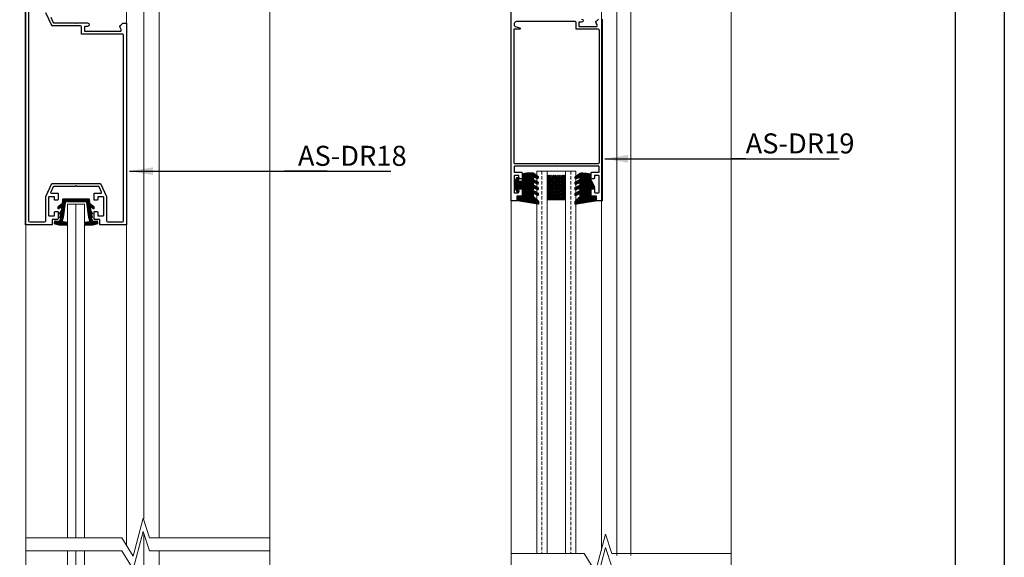
# Model space of a CAD drawing. Extents: x 38 to 12094, y -28971 to 184.
# Drawn here: x 5581 to 5876, y -15000 to -14839 of the extents above; entities that cross this region are included whole.
import ezdxf

# ---------------------------------------------------------------- set-up
doc = ezdxf.new("R2010")
doc.units = 0
doc.header["$LTSCALE"] = 2
doc.header["$MEASUREMENT"] = 0
doc.linetypes.add('DASHED2', pattern=[0.375, 0.25, -0.125])
for name, color, linetype, lineweight in [('CoBan', 7, 'CONTINUOUS', 30), ('HT-CONC-HATCH', 253, 'CONTINUOUS', 9), ('HT-FRAME', 20, 'CONTINUOUS', 9), ('KHDAUCAT', 7, 'CONTINUOUS', 20), ('KHUNG TEN', 163, 'CONTINUOUS', 25), ('KichThuoc', 3, 'CONTINUOUS', 9)]:
    doc.layers.add(name, color=color, linetype=linetype, lineweight=lineweight)
doc.styles.add('ROMAND', font='romand.shx', dxfattribs={"width": 0.5, "height": 4})
doc.styles.add('tl1-1 a', font='txt', dxfattribs={"width": 0.8, "height": 5})
doc.dimstyles.new('Copy of MIEN HUA1-2', dxfattribs={"dimscale": 0, "dimtxt": 7, "dimasz": 7, "dimexe": 1, "dimexo": 1, "dimgap": 4, "dimtad": 2, "dimdec": 1, "dimtxsty": 'ROMAND', "dimcen": 10, "dimdle": 5, "dimclrd": 8, "dimclre": 8, "dimclrt": 95, "dimadec": 0, "dimazin": 0, "dimtfac": 1, "dimtdec": 1, "dimtmove": 2, "dimatfit": 3, "dimfxl": 1, "dimarcsym": 0})
pattern_1 = [(135, (-21871.01676861325, 70423.31318209099), (-0.1767766952966369, -0.1767766952966369), [])]
pattern_2 = [(45, (0, 0), (-0.08838834764831843, 0.08838834764831845), [])]

# ---------------------------------------------------------------- blocks, each defined once
blk = doc.blocks.new('RON U')
at = {"layer": 'KHDAUCAT'}
h = blk.add_hatch(dxfattribs=at)
h.set_pattern_fill('ANSI31', color=45)
h.set_pattern_definition([(45, (26.87924078648211, -31.603789916393), (-0.08838834764831843, 0.08838834764831845), [])])
edge = h.paths.add_edge_path()
edge.add_line((-50107.38671496501, 25929.08132545227), (-50108.84811442414, 25930.9375771163))
edge.add_line((-50108.84811442414, 25930.9375771163), (-50110.68490779534, 25931.14070320983))
edge.add_arc((-50110.65193261649, 25931.43888543193), 0.3000000000028186, 180, 263.6894538416629, ccw=False)
edge.add_line((-50110.95193261649, 25931.43888543193), (-50110.95193261649, 25943.56405969425))
edge.add_arc((-50110.65193261649, 25943.56405969425), 0.2999999999956344, 96.3105461583371, 180, ccw=False)
edge.add_line((-50110.68490779534, 25943.86224191635), (-50108.84811442414, 25944.06536800988))
edge.add_line((-50108.84811442414, 25944.06536800988), (-50107.39134259372, 25945.91574171669))
edge.add_arc((-50107.15562709092, 25945.73016639037), 0.300000000002469, 89.77339197807629, 141.7871650674543, ccw=False)
edge.add_line((-50107.15444057719, 25946.030164044), (-50106.55498965641, 25946.02779316961))
edge.add_arc((-50106.54558950612, 25945.70792738391), 0.3200038807437549, -27.87212245299162, 91.68331216774038, ccw=False)
edge.add_line((-50106.26270825187, 25945.558325647), (-50107.23924872504, 25944.24328818838))
edge.add_line((-50107.23924872504, 25944.24328818838), (-50105.43226902161, 25944.44311726766))
edge.add_line((-50105.43226902161, 25944.44311726766), (-50105.35691426334, 25944.54253430498))
edge.add_arc((-50105.11783156243, 25944.36131768839), 0.3000000000090545, 122.50930061952809, 142.8391010482908, ccw=False)
edge.add_line((-50105.27906251423, 25944.61430895343), (-50103.94357676024, 25945.46541201108))
edge.add_line((-50103.94357676024, 25945.46541201108), (-50103.84987587526, 25944.61810991696))
edge.add_line((-50103.84987587526, 25944.61810991696), (-50103.62528931818, 25944.64294634697))
edge.add_line((-50103.62528931818, 25944.64294634697), (-50103.48930465179, 25944.82235363277))
edge.add_arc((-50103.25022195088, 25944.64113701617), 0.3000000000054535, 109.81114628226669, 142.8391010468977, ccw=False)
edge.add_line((-50103.35189823653, 25944.92338147217), (-50102.21941819678, 25945.33134825973))
edge.add_line((-50102.21941819678, 25945.33134825973), (-50102.01619819372, 25944.8580309046))
edge.add_line((-50102.01619819372, 25944.8580309046), (-50100.62803175836, 25945.30206231407))
edge.add_arc((-50100.71943052111, 25945.58780042172), 0.299999999999762, 287.7378628132319, 366.3598014209879)
edge.add_line((-50100.42127675684, 25945.62103192563), (-50100.6125225107, 25947.33689292235))
edge.add_arc((-50100.31480962565, 25947.37386640038), 0.3000000000010012, 97.07941369540782, 187.0794137914115, ccw=False)
edge.add_line((-50100.35178310318, 25947.6715792855), (-50099.5387199113, 25947.7725550079))
edge.add_arc((-50099.50174644088, 25947.47484212192), 0.2999999999949184, 19.670445770382173, 97.07941232756212, ccw=False)
edge.add_arc((-50110.23266290654, 25943.63886136456), 11.69593421197003, -8.924677754216816, 19.670446109115687, ccw=False)
edge.add_arc((-50098.97469768461, 25941.87094292034), 0.3000000000068341, 277.0794136968724, 351.0753222109808, ccw=False)
edge.add_line((-50098.93772420708, 25941.57323003523), (-50099.67305808438, 25941.48190765065))
edge.add_arc((-50099.71003156191, 25941.77962053577), 0.3000000000081702, 186.9154337302673, 277.07941369532216, ccw=False)
edge.add_line((-50100.00784904533, 25941.74349925989), (-50100.23781996156, 25943.63959395402))
edge.add_arc((-50100.53563744498, 25943.60347267814), 0.2999999999964476, 6.915433730434608, 105.7968273722314)
edge.add_line((-50100.61730553475, 25943.89214259884), (-50102.44745076078, 25943.37437315386))
edge.add_line((-50102.44745076078, 25943.37437315386), (-50109.3927502585, 25942.42053401535))
edge.add_arc((-50109.35193261648, 25942.12332378656), 0.3000000000020702, 97.8198499984794, 180)
edge.add_line((-50109.65193261649, 25942.12332378656), (-50109.65193261649, 25932.87962133962))
edge.add_arc((-50109.35193261648, 25932.87962133962), 0.3000000000029104, 180, 262.1801500015206)
edge.add_line((-50109.3927502585, 25932.58241111083), (-50102.44745076078, 25931.62857197232))
edge.add_line((-50102.44745076078, 25931.62857197232), (-50100.61730553475, 25931.11080252734))
edge.add_arc((-50100.53563744498, 25931.39947244804), 0.3000000000054581, 254.2031726277686, 353.0845662695654)
edge.add_line((-50100.23781996156, 25931.36335117216), (-50100.00784904533, 25933.25944586629))
edge.add_arc((-50099.71003156191, 25933.22332459041), 0.3000000000036706, 82.9205863046779, 173.0845662697327, ccw=False)
edge.add_line((-50099.67305808438, 25933.52103747553), (-50098.93772420708, 25933.42971509095))
edge.add_arc((-50098.97469768867, 25933.13200220634), 0.3000000000003951, 8.9246750511482, 82.92058552173643, ccw=False)
edge.add_arc((-50110.23266693646, 25931.36408362091), 11.69593821099922, -19.67043835005819, 8.924675307800328, ccw=False)
edge.add_arc((-50099.50174618501, 25927.52810297249), 0.2999999999972617, 262.92058630450657, 340.32956161423544, ccw=False)
edge.add_line((-50099.53871966255, 25927.23039008738), (-50100.35178310318, 25927.33136584068))
edge.add_arc((-50100.31480962565, 25927.62907872579), 0.3000000000009497, 174.3598109484665, 262.92058630450657, ccw=False)
edge.add_line((-50100.61335723789, 25927.65856301359), (-50100.42084047071, 25929.38582756903))
edge.add_arc((-50100.71938808289, 25929.41531185739), 0.3000000000011416, 354.359810838818, 434.2031726882781)
edge.add_line((-50100.63771999342, 25929.70398177817), (-50102.01619819372, 25930.14491422158))
edge.add_line((-50102.01619819372, 25930.14491422158), (-50102.21941819678, 25929.67159686645))
edge.add_line((-50102.21941819678, 25929.67159686645), (-50103.35261251297, 25930.08038610623))
edge.add_arc((-50103.25081117154, 25930.36258548059), 0.3000000000054307, 217.1608989511555, 250.1634652963491, ccw=False)
edge.add_line((-50103.48989387245, 25930.181368864), (-50103.62528931818, 25930.35999877921))
edge.add_line((-50103.62528931818, 25930.35999877921), (-50103.84987587526, 25930.38483520922))
edge.add_line((-50103.84987587526, 25930.38483520922), (-50103.94357676024, 25929.5375331151))
edge.add_line((-50103.94357676024, 25929.5375331151), (-50105.27906251423, 25930.38863617275))
edge.add_arc((-50105.11783156243, 25930.64162743779), 0.3000000000083975, 217.1608989517092, 237.49069938047188, ccw=False)
edge.add_line((-50105.35691426334, 25930.4604108212), (-50105.43226902161, 25930.55982785851))
edge.add_line((-50105.43226902161, 25930.55982785851), (-50107.23924872504, 25930.7596569378))
edge.add_line((-50107.23924872504, 25930.7596569378), (-50106.26270825187, 25929.44461947918))
edge.add_arc((-50106.54558950612, 25929.29501774227), 0.3200038807398341, -87.86347178761463, 27.872122453600582, ccw=False)
edge.add_line((-50106.53365950204, 25928.97523631896), (-50107.15455936555, 25928.97277826597))
edge.add_arc((-50107.15574587929, 25929.27277591961), 0.3000000000047944, 219.6553638302101, 270.2266080219209, ccw=False)
blk.add_lwpolyline([(-50107.38671496501, 25929.08132545227), (-50108.84811442414, 25930.9375771163), (-50110.68490779534, 25931.14070320983, -0.3823101657115771), (-50110.95193261649, 25931.43888543193), (-50110.95193261649, 25943.56405969425, -0.3823101657115775), (-50110.68490779534, 25943.86224191635), (-50108.84811442414, 25944.06536800988), (-50107.39134259372, 25945.91574171669, -0.23093149159201), (-50107.15444057719, 25946.030164044), (-50106.55498965641, 25946.02779316961, -0.5747667827492934), (-50106.26270825187, 25945.558325647), (-50107.23924872504, 25944.24328818838), (-50105.43226902161, 25944.44311726766), (-50105.35691426334, 25944.54253430498, -0.08893888763411595), (-50105.27906251423, 25944.61430895343), (-50103.94357676024, 25945.46541201108), (-50103.84987587526, 25944.61810991696), (-50103.62528931818, 25944.64294634697), (-50103.48930465179, 25944.82235363277, -0.1451176416601833), (-50103.35189823653, 25944.92338147217), (-50102.21941819678, 25945.33134825973), (-50102.01619819372, 25944.8580309046), (-50100.62803175836, 25945.30206231407, 0.3571755371024923), (-50100.42127675684, 25945.62103192563), (-50100.6125225107, 25947.33689292235, -0.4142135628668575), (-50100.35178310318, 25947.6715792855), (-50099.5387199113, 25947.7725550079, -0.3512189540231183), (-50099.21925315102, 25947.57582499759, -0.1254212734704732), (-50098.6783297429, 25941.82440215189, -0.3345754684954936), (-50098.93772420708, 25941.57323003523), (-50099.67305808438, 25941.48190765065, -0.4150520685765056), (-50100.00784904533, 25941.74349925989), (-50100.23781996156, 25943.63959395402, 0.4603789597518504), (-50100.61730553475, 25943.89214259884), (-50102.44745076078, 25943.37437315386), (-50109.3927502585, 25942.42053401535, 0.374780877834), (-50109.65193261649, 25942.12332378656), (-50109.65193261649, 25932.87962133962, 0.374780877834), (-50109.3927502585, 25932.58241111083), (-50102.44745076078, 25931.62857197232), (-50100.61730553475, 25931.11080252734, 0.4603789597518531), (-50100.23781996156, 25931.36335117216), (-50100.00784904533, 25933.25944586629, -0.4150520685765893), (-50099.67305808438, 25933.52103747553), (-50098.93772420708, 25933.42971509095, -0.334575477981175), (-50098.67832974474, 25933.17854296063, -0.1254212282402336), (-50099.21925288213, 25927.42712013323, -0.3512189969280437), (-50099.53871966255, 25927.23039008738), (-50100.35178310318, 25927.33136584068, -0.40687530812955), (-50100.61335723789, 25927.65856301359), (-50100.42084047071, 25929.38582756903, 0.3631964224850465), (-50100.63771999342, 25929.70398177817), (-50102.01619819372, 25930.14491422158), (-50102.21941819678, 25929.67159686645), (-50103.35261251297, 25930.08038610623, -0.1450045327160034), (-50103.48989387245, 25930.181368864), (-50103.62528931818, 25930.35999877921), (-50103.84987587526, 25930.38483520922), (-50103.94357676024, 25929.5375331151), (-50105.27906251423, 25930.38863617275, -0.08893888763411498), (-50105.35691426334, 25930.4604108212), (-50105.43226902161, 25930.55982785851), (-50107.23924872504, 25930.7596569378), (-50106.26270825187, 25929.44461947918, -0.5528018464667678), (-50106.53365950204, 25928.97523631896), (-50107.15455936555, 25928.97277826597, -0.2243111406937677)], format="xyb", close=True, dxfattribs=at)
blk = doc.blocks.new('CSFG')
at = {"layer": 'KHDAUCAT'}
h = blk.add_hatch(dxfattribs=at)
h.set_pattern_fill('ANSI31', color=45, scale=2, angle=90)
h.set_pattern_definition(pattern_1)
h.paths.add_polyline_path([(-48298.31591709051, 25961.34302662261), (-48298.31591709051, 25962.34302662261), (-48286.31591709051, 25962.34302662261), (-48286.31591709051, 25953.3430266226), (-48298.31591709051, 25953.34302662261), (-48298.31591709051, 25954.34302662261), (-48287.31591709051, 25954.34302662261), (-48287.31591709051, 25961.34302662261)])
edge = h.paths.add_edge_path(flags=17)
edge.add_line((-48298.31591709051, 25962.34302662261), (-48287.31591709051, 25962.34302662261))
h = blk.add_hatch(dxfattribs=at)
h.set_pattern_fill('ANSI31', color=45, scale=2, angle=90)
h.set_pattern_definition(pattern_1)
edge = h.paths.add_edge_path()
edge.add_line((-48298.31591709051, 25961.34302662261), (-48298.31591709051, 25962.34302662261))
edge.add_line((-48298.31591709051, 25962.34302662261), (-48287.31591709051, 25962.34302662261))
edge.add_line((-48298.31591709051, 25961.34302662261), (-48287.31591709051, 25961.34302662261))
edge.add_line((-48298.31591709051, 25962.34302662261), (-48286.31591709051, 25962.34302662261))
h = blk.add_hatch(dxfattribs=at)
h.set_pattern_fill('ANSI37', color=0, scale=5, angle=90)
h.set_pattern_definition([(135, (-21871.01676861325, 70423.31318209099), (-0.4419417382415922, -0.4419417382415922), []), (225, (-21871.01676861325, 70423.31318209099), (0.4419417382415922, -0.4419417382415922), [])])
h.paths.add_polyline_path([(-48298.31591709051, 25961.34302662261), (-48298.31591709051, 25954.34302662261), (-48287.31591709051, 25954.34302662261), (-48287.31591709051, 25961.34302662261)])
for p, q in [((-48298.31591709051, 25962.34302662261), (-48286.31591709051, 25962.34302662261)), ((-48298.31591709051, 25962.34302662261), (-48287.31591709051, 25962.34302662261)), ((-48298.31591709051, 25961.34302662261), (-48287.31591709051, 25961.34302662261)), ((-48287.31591709051, 25961.34302662261), (-48287.31591709051, 25954.34302662261)), ((-48286.31591709051, 25962.34302662261), (-48286.31591709051, 25953.34302662261)), ((-48287.31591709051, 25954.34302662261), (-48298.31591709051, 25954.34302662261)), ((-48286.31591709051, 25953.34302662261), (-48298.31591709051, 25953.34302662261))]:
    blk.add_line(p, q, dxfattribs=at)
blk = doc.blocks.new('SADQ')
at = {"layer": 'KHDAUCAT'}
h = blk.add_hatch(dxfattribs=at)
h.set_pattern_fill('ANSI31', color=45)
h.set_pattern_definition(pattern_2)
edge = h.paths.add_edge_path()
edge.add_line((-44069.85928476963, 26718.3868214537), (-44069.85928476964, 26720.50607662046))
edge.add_line((-44069.85928476964, 26720.50607662046), (-44067.47953325938, 26720.3705844913))
edge.add_line((-44067.47953325938, 26720.3705844913), (-44067.47953325939, 26724.42914968716))
edge.add_line((-44067.47953325939, 26724.42914968716), (-44069.33203325937, 26724.42914968716))
edge.add_line((-44069.33203325937, 26724.42914968716), (-44069.03339126248, 26722.84121023085))
edge.add_line((-44069.03339126248, 26722.84121023085), (-44069.03339126248, 26722.70414968715))
edge.add_line((-44069.03339126248, 26722.70414968715), (-44070.15761443936, 26722.70414968715))
edge.add_line((-44070.15761443936, 26722.70414968715), (-44071.47130271378, 26724.93837047975))
edge.add_line((-44071.47130271378, 26724.93837047975), (-44071.47130271378, 26726.86664968716))
edge.add_line((-44071.47130271378, 26726.86664968716), (-44071.47130271378, 26727.50742889456))
edge.add_line((-44071.47130271378, 26727.50742889456), (-44070.15761443936, 26729.74164968716))
edge.add_line((-44070.15761443936, 26729.74164968716), (-44069.03339126248, 26729.74164968716))
edge.add_line((-44069.03339126248, 26729.74164968716), (-44069.03339126248, 26729.60458914346))
edge.add_line((-44069.03339126248, 26729.60458914346), (-44069.33203325937, 26728.01664968715))
edge.add_line((-44069.33203325937, 26728.01664968715), (-44067.47953325938, 26728.01664968715))
edge.add_line((-44067.47953325938, 26728.01664968715), (-44067.47953325936, 26731.4541640666))
edge.add_arc((-44063.31112986865, 26716.98778312345), 15.05495813411615, 85.91121875194199, 106.0740281292, ccw=False)
edge.add_line((-44062.23767913744, 26732.00442282572), (-44059.95985178389, 26730.39664800139))
edge.add_arc((-44060.08449396917, 26729.95385648652), 0.4599999999942875, 2.6870231668476094, 74.27852384437341, ccw=False)
edge.add_line((-44059.6249997307, 26729.97542138425), (-44059.64819003225, 26729.62609883166))
edge.add_arc((-44060.10768427072, 26729.60453393393), 0.459999999995776, -98.27852037156322, 2.687023165489677, ccw=False)
edge.add_line((-44060.17391747528, 26729.14932720879), (-44061.61955750911, 26729.77527435312))
edge.add_arc((-44061.70993279894, 26729.44232194362), 0.3450000000008088, 74.81376317595789, 147.4131337429008)
edge.add_arc((-44061.61303657322, 26729.38038551296), 0.460000000006867, 147.4131337444425, 180.0000000666104)
edge.add_line((-44062.07303657323, 26729.38038551243), (-44062.06215692134, 26729.14856723688))
edge.add_arc((-44061.48778912324, 26729.17552335882), 0.5750000000043887, 182.6870231434887, 256.6986635586663)
edge.add_line((-44061.62008077441, 26728.61594859255), (-44059.99159406446, 26727.70874796504))
edge.add_arc((-44060.09789461172, 26727.26119886867), 0.4600000000054203, 2.6870231649946277, 76.63885607877103, ccw=False)
edge.add_line((-44059.63840037325, 26727.28276376639), (-44059.66159067482, 26726.93344121402))
edge.add_arc((-44060.12108491328, 26726.91187631607), 0.4599999999990821, -98.278520375281, 2.6870231935955076, ccw=False)
edge.add_line((-44060.18731811787, 26726.45666959093), (-44061.54888557746, 26727.14293462008))
edge.add_arc((-44061.61511878207, 26726.68772789495), 0.4599999999970142, 81.72147962286007, 182.687023147752)
edge.add_line((-44062.07461302054, 26726.66616299737), (-44062.06058047403, 26726.36716439336))
edge.add_arc((-44061.44849236673, 26726.51524851859), 0.6297465833529687, 193.6003915492314, 245.7254876810829)
edge.add_line((-44061.70738678287, 26725.94118019466), (-44059.90347073755, 26724.98760933013))
edge.add_arc((-44060.00977128486, 26724.54006023378), 0.4599999999961297, 2.687023128288672, 76.63885607383872, ccw=False)
edge.add_line((-44059.55027704638, 26724.56162513121), (-44059.56703123073, 26724.21048648812))
edge.add_arc((-44060.02652546922, 26724.18892159067), 0.4600000000046181, -98.2785203706664, 2.687023130962075, ccw=False)
edge.add_line((-44060.09275867377, 26723.73371486553), (-44061.54313312338, 26724.41997989469))
edge.add_arc((-44061.609366328, 26723.96477316956), 0.4599999999965571, 81.72147962010438, 182.6870231655322)
edge.add_line((-44062.06886056646, 26723.94320827183), (-44062.09128233837, 26723.64137143644))
edge.add_arc((-44061.63178809989, 26723.66293633399), 0.460000000001955, 182.6870231432257, 256.6388560572345)
edge.add_line((-44061.73808864733, 26723.21538723767), (-44059.84536561184, 26722.26181637302))
edge.add_arc((-44059.95166615922, 26721.81426727669), 0.4600000000004669, 2.6870231219094194, 76.63885606372082, ccw=False)
edge.add_line((-44059.49217192073, 26721.83583217407), (-44059.49905558658, 26721.48267087901))
edge.add_arc((-44059.95854982505, 26721.46110598125), 0.4599999999978226, -98.27852037156322, 2.687023170921293, ccw=False)
edge.add_line((-44060.02478302961, 26721.0058992561), (-44061.65140756036, 26721.6892160677))
edge.add_arc((-44061.76759674728, 26721.41262960231), 0.2999999999946623, 67.21356693409456, 180)
edge.add_line((-44062.06759674728, 26721.41262960231), (-44062.06759674729, 26720.42466379287))
edge.add_line((-44062.06759674729, 26720.42466379287), (-44059.40839126251, 26718.01711491939))
edge.add_line((-44059.40839126251, 26718.01711491939), (-44059.40839126251, 26716.71466450897))
edge.add_line((-44059.40839126251, 26716.71466450897), (-44069.85928476963, 26718.3868214537))
blk.add_lwpolyline([(-44069.85928476963, 26718.3868214537), (-44069.85928476964, 26720.50607662046), (-44067.47953325938, 26720.3705844913), (-44067.47953325939, 26724.42914968716), (-44069.33203325937, 26724.42914968716), (-44069.03339126248, 26722.84121023085), (-44069.03339126248, 26722.70414968715), (-44070.15761443936, 26722.70414968715), (-44071.47130271378, 26724.93837047975), (-44071.47130271378, 26726.86664968716), (-44071.47130271378, 26727.50742889456), (-44070.15761443936, 26729.74164968716), (-44069.03339126248, 26729.74164968716), (-44069.03339126248, 26729.60458914346), (-44069.33203325937, 26728.01664968715), (-44067.47953325938, 26728.01664968715), (-44067.47953325936, 26731.4541640666, -0.08820453557371659), (-44062.23767913744, 26732.00442282572), (-44059.95985178389, 26730.39664800139, -0.3229502456870972), (-44059.6249997307, 26729.97542138425), (-44059.64819003225, 26729.62609883166, -0.4714468451309212), (-44060.17391747528, 26729.14932720879), (-44061.61955750911, 26729.77527435312, 0.3278135083123059), (-44062.00062147607, 26729.62813123562, 0.1431530458907449), (-44062.07303657323, 26729.38038551243), (-44062.06215692134, 26729.14856723688, 0.3346517975995451), (-44061.62008077441, 26728.61594859255), (-44059.99159406446, 26727.70874796504, -0.3343616381512696), (-44059.63840037325, 26727.28276376639), (-44059.66159067482, 26726.93344121402, -0.4714468453055349), (-44060.18731811787, 26726.45666959093), (-44061.54888557746, 26727.14293462008, 0.4714468450703443), (-44062.07461302054, 26726.66616299737), (-44062.06058047403, 26726.36716439336, 0.2314431915521565), (-44061.70738678287, 26725.94118019466), (-44059.90347073755, 26724.98760933013, -0.3343616383071747), (-44059.55027704638, 26724.56162513121), (-44059.56703123073, 26724.21048648812, -0.4714468449470087), (-44060.09275867377, 26723.73371486553), (-44061.54313312338, 26724.41997989469, 0.4714468451730801), (-44062.06886056646, 26723.94320827183), (-44062.09128233837, 26723.64137143644, 0.3343616381527164), (-44061.73808864733, 26723.21538723767), (-44059.84536561184, 26722.26181637302, -0.3343616382890415), (-44059.49217192073, 26721.83583217407), (-44059.49905558658, 26721.48267087901, -0.4714468451598884), (-44060.02478302961, 26721.0058992561), (-44061.65140756036, 26721.6892160677, 0.5361190815252755), (-44062.06759674728, 26721.41262960231), (-44062.06759674729, 26720.42466379287), (-44059.40839126251, 26718.01711491939), (-44059.40839126251, 26716.71466450897)], format="xyb", close=True, dxfattribs=at)
blk = doc.blocks.new('JDRC')
at = {"layer": 'KHDAUCAT'}
h = blk.add_hatch(dxfattribs=at)
h.set_pattern_fill('ANSI31', color=45)
h.set_pattern_definition(pattern_2)
edge = h.paths.add_edge_path()
edge.add_line((-44031.34809380478, 26718.04651159896), (-44031.34809380478, 26719.47156843148))
edge.add_line((-44031.34809380478, 26719.47156843148), (-44028.88525609409, 26721.70133299457))
edge.add_line((-44028.88525609409, 26721.70133299457), (-44028.88525609409, 26722.68929880401))
edge.add_arc((-44029.1852560941, 26722.68929880401), 0.3000000000029104, 0, 112.7864330646243)
edge.add_line((-44029.30144528102, 26722.9658852694), (-44030.92806981177, 26722.2825684578))
edge.add_arc((-44030.99430301632, 26722.73777518294), 0.460000000000481, 219.7259285060047, 278.27852037066646, ccw=False)
edge.add_line((-44031.34809380478, 26722.44378185308), (-44031.34809380478, 26723.39302164564))
edge.add_arc((-44031.00118668215, 26723.09093647839), 0.4600000000016386, 103.36114393627918, 138.9507978979574, ccw=False)
edge.add_line((-44031.10748722954, 26723.53848557472), (-44029.21476419402, 26724.49205643938))
edge.add_arc((-44029.32106474148, 26724.9396055357), 0.4600000000048041, 283.3611439463972, 357.3129768554589)
edge.add_line((-44028.861570503, 26724.91804063814), (-44028.88399227491, 26725.21987747353))
edge.add_arc((-44029.34348651337, 26725.24144237126), 0.459999999995776, 357.3129768345103, 458.2785203789988)
edge.add_line((-44029.40971971799, 26725.69664909639), (-44030.8600941676, 26725.01038406723))
edge.add_arc((-44030.92632737215, 26725.46559079237), 0.460000000000481, 203.5253517978847, 278.27852037066646, ccw=False)
edge.add_line((-44031.34809380478, 26725.28197958271), (-44031.34809380478, 26726.03482363246))
edge.add_arc((-44030.94308155651, 26725.81672943548), 0.4600000000044526, 103.36114392595181, 151.6980731236315, ccw=False)
edge.add_line((-44031.04938210382, 26726.26427853183), (-44029.24546605851, 26727.21784939636))
edge.add_arc((-44029.50436047463, 26727.79191772029), 0.6297465833472975, 294.2745123183137, 346.3996084506129)
edge.add_line((-44028.89227236734, 26727.64383359506), (-44028.87823982084, 26727.94283219907))
edge.add_arc((-44029.3377340593, 26727.96439709666), 0.4599999999891246, 357.312976852163, 458.2785203781672)
edge.add_line((-44029.40396726391, 26728.41960382178), (-44030.7655347235, 26727.73333879263))
edge.add_arc((-44030.8317679281, 26728.18854551777), 0.4599999999995667, 177.3129768064045, 278.2785203761778, ccw=False)
edge.add_line((-44031.29126216656, 26728.21011041572), (-44031.31445246811, 26728.55943296806))
edge.add_arc((-44030.85495822964, 26728.53786807038), 0.4600000000011679, 103.36114392232008, 177.3129768395318, ccw=False)
edge.add_line((-44030.96125877692, 26728.98541716674), (-44029.33277206696, 26729.89261779425))
edge.add_arc((-44029.46506371814, 26730.45219256051), 0.5750000000082677, 283.3013364420393, 357.3129768565452)
edge.add_line((-44028.89069592003, 26730.42523643858), (-44028.87981626813, 26730.65705471413))
edge.add_arc((-44029.33981626816, 26730.65705471464), 0.4600000000209548, 359.9999999361083, 392.5868662565966)
edge.add_arc((-44029.24292004243, 26730.71899114532), 0.3449999999985298, 32.58686625608109, 105.1862368240421)
edge.add_line((-44029.33329533226, 26731.05194355482), (-44030.77893536609, 26730.42599641049))
edge.add_arc((-44030.84516857065, 26730.88120313563), 0.460000000000481, 177.3129768345528, 278.27852037066646, ccw=False)
edge.add_line((-44031.30466280912, 26730.90276803336), (-44031.32785311067, 26731.25209058595))
edge.add_arc((-44030.86835887221, 26731.23052568822), 0.4599999999961171, 105.72147615662169, 177.312976833605, ccw=False)
edge.add_line((-44030.99300105749, 26731.67331720309), (-44028.71517370394, 26733.28109202742))
edge.add_arc((-44027.64172297272, 26718.2644523252), 15.05495813406663, 73.92597187077291, 94.08878124812702, ccw=False)
edge.add_line((-44023.47331958201, 26732.7308332683), (-44023.47331958199, 26730.05569029285))
edge.add_arc((-44023.173319582, 26730.05569029284), 0.2999999999956344, 179.9999999986104, 209.7821751552776)
edge.add_line((-44023.43369558832, 26729.90667910088), (-44021.7312774248, 26726.93194387031))
edge.add_line((-44021.7312774248, 26726.93194387031), (-44021.63278629242, 26725.70581888886))
edge.add_line((-44021.63278629242, 26725.70581888886), (-44023.17331958198, 26725.70581888886))
edge.add_arc((-44023.17331958198, 26725.40581888886), 0.3000000000029104, 90, 180)
edge.add_line((-44023.47331958199, 26725.40581888886), (-44023.47331958199, 26721.647253693))
edge.add_line((-44023.47331958199, 26721.647253693), (-44021.09356807174, 26721.78274582215))
edge.add_line((-44021.09356807174, 26721.78274582215), (-44021.09356807174, 26719.6634906554))
edge.add_line((-44021.09356807174, 26719.6634906554), (-44031.34809380478, 26718.04651159896))
blk.add_lwpolyline([(-44031.34809380478, 26718.04651159896), (-44031.34809380478, 26719.47156843148), (-44028.88525609409, 26721.70133299457), (-44028.88525609409, 26722.68929880401, 0.5361190815252757), (-44029.30144528102, 26722.9658852694), (-44030.92806981177, 26722.2825684578, -0.2611915954642661), (-44031.34809380478, 26722.44378185308), (-44031.34809380478, 26723.39302164564, -0.1565495712127316), (-44031.10748722954, 26723.53848557472), (-44029.21476419402, 26724.49205643938, 0.3343616381322361), (-44028.861570503, 26724.91804063814), (-44028.88399227491, 26725.21987747353, 0.47144684517308), (-44029.40971971799, 26725.69664909639), (-44030.8600941676, 26725.01038406723, -0.3382535896318289), (-44031.34809380478, 26725.28197958271), (-44031.34809380478, 26726.03482363246, -0.2140935949867606), (-44031.04938210382, 26726.26427853183), (-44029.24546605851, 26727.21784939636, 0.2314431915521562), (-44028.89227236734, 26727.64383359506), (-44028.87823982084, 26727.94283219907, 0.4714468450710024), (-44029.40396726391, 26728.41960382178), (-44030.7655347235, 26727.73333879263, -0.4714468453055373), (-44031.29126216656, 26728.21011041572), (-44031.31445246811, 26728.55943296806, -0.3343616381721093), (-44030.96125877692, 26728.98541716674), (-44029.33277206696, 26729.89261779425, 0.3346517975995451), (-44028.89069592003, 26730.42523643858), (-44028.87981626813, 26730.65705471413, 0.1431530458858272), (-44028.95223136531, 26730.90480043731, 0.3278135083178524), (-44029.33329533226, 26731.05194355482), (-44030.77893536609, 26730.42599641049, -0.4714468451309212), (-44031.30466280912, 26730.90276803336), (-44031.32785311067, 26731.25209058595, -0.322950245687097), (-44030.99300105749, 26731.67331720309), (-44028.71517370394, 26733.28109202742, -0.08820453557414562), (-44023.47331958201, 26732.7308332683), (-44023.47331958199, 26730.05569029285, 0.1306857046996342), (-44023.43369558832, 26729.90667910088), (-44021.7312774248, 26726.93194387031), (-44021.63278629242, 26725.70581888886), (-44023.17331958198, 26725.70581888886, 0.4142135623728115), (-44023.47331958199, 26725.40581888886), (-44023.47331958199, 26721.647253693), (-44021.09356807174, 26721.78274582215), (-44021.09356807174, 26719.6634906554)], format="xyb", close=True, dxfattribs=at)

msp = doc.modelspace()

# ---------------------------------------------------------------- linework, layer by layer
at = {"layer": 'CoBan'}
for points in [[(5590.592008186035, -14838.04803932563), (5591.327285370556, -14839.63203932563, 0.2919456323307187), (5591.523206458908, -14839.75709468785), (5597.982068869527, -14839.75709468785), (5598.198068869525, -14839.97309468786), (5598.414068869527, -14839.75709468785), (5601.60440830953, -14839.75709468787, -1), (5601.604408309519, -14840.83709468786), (5600.920408309548, -14840.83709468785, 0.4142135623760644), (5600.704408309542, -14841.05309468785), (5600.704408309536, -14842.06109468787, 0.4142135623749093), (5600.920408309538, -14842.27709468788), (5611.381428810311, -14842.27709468786, 0.577350269184515), (5611.693197955674, -14841.73709468787), (5611.372447156272, -14841.18153800672, -0.3394542588610955), (5611.45826321248, -14840.5297003449), (5612.158868869529, -14839.82909468786), (5613.31806886953, -14839.82909468786), (5613.31806886953, -14900.23709468785), (5605.32684122848, -14900.23709468785), (5605.32684122848, -14898.65309468786), (5603.81484122846, -14898.65309468784, -0.414213562369675), (5603.598841228463, -14898.43709468785), (5603.598841228453, -14896.42109468785, -0.4142135623805385), (5603.814841228458, -14896.20509468785), (5604.462841228476, -14896.20509468786, -0.4142135623688876), (5604.678841228469, -14896.42109468786), (5604.678841228463, -14897.35709468785, 0.41421356237305), (5604.894841228464, -14897.57309468785), (5606.26284122846, -14897.57309468786, 0.4142135623750687), (5606.478841228468, -14897.35709468785), (5606.478841228463, -14892.02909468785, 0.414213562373896), (5606.26284122846, -14891.81309468785), (5604.678841228463, -14891.81309468786), (5604.678841228479, -14892.67709468781, -0.4142135623653985), (5604.462841228487, -14892.89309468781), (5603.814841228465, -14892.89309468784, -0.41421356238434), (5603.598841228463, -14892.67709468785), (5603.598841228453, -14890.94909468786, -0.4142135623748708), (5603.814841228454, -14890.73309468785), (5605.608208464661, -14890.73309468785, 0.5480527585294613), (5605.804129553014, -14890.42615005008), (5605.068852368492, -14888.84215005008, 0.2919456323310199), (5604.872931280141, -14888.71709468785), (5598.414068869527, -14888.71709468785), (5598.198068869525, -14888.50109468785), (5597.982068869522, -14888.71709468787), (5591.523206458909, -14888.71709468785, 0.2919456323312132), (5591.327285370556, -14888.84215005008), (5590.592008186035, -14890.42615005008, 0.5480527585296703), (5590.787929274387, -14890.73309468785), (5592.581296510595, -14890.73309468785, -0.414213562374817), (5592.797296510596, -14890.94909468786), (5592.797296510586, -14892.67709468785, -0.4142135623642155), (5592.581296510604, -14892.89309468784), (5591.933296510581, -14892.89309468785, -0.4142135623855264), (5591.71729651057, -14892.67709468784), (5591.717296510586, -14891.81309468786), (5590.133296510582, -14891.81309468786, 0.4142135623730951), (5589.917296510586, -14892.02909468786), (5589.917296510586, -14897.35709468786, 0.4142135623747772), (5590.133296510588, -14897.57309468786), (5591.501296510583, -14897.57309468785, 0.4142135623681316), (5591.71729651058, -14897.35709468785), (5591.717296510591, -14896.42109468785, -0.4142135623650809), (5591.933296510579, -14896.20509468786), (5592.58129651059, -14896.20509468785, -0.4142135623795014), (5592.797296510596, -14896.42109468785), (5592.797296510586, -14898.43709468785, -0.4142135623680311), (5592.581296510598, -14898.65309468784), (5591.069296510569, -14898.65309468786), (5591.069296510569, -14900.23709468785), (5583.078068869529, -14900.23709468784), (5583.078068869529, -14828.23709468785)], [(5583.942068869525, -14829.46109468786), (5583.942068869525, -14899.01309468785, 0.4142135623723769), (5584.302068869523, -14899.37309468785), (5588.765296510589, -14899.37309468785, 0.4142135623738164), (5589.12529651059, -14899.01309468786), (5589.12529651059, -14891.70481529743), (5590.895140862724, -14887.89205799608, -0.2919456323317101), (5590.960447892176, -14887.85037287533), (5605.435689846874, -14887.85037287533, -0.2919456323316841), (5605.500996876325, -14887.89205799608), (5607.270841228459, -14891.70481529743), (5607.270841228458, -14899.01309468785, 0.4142135623737935), (5607.63084122846, -14899.37309468785), (5612.09406886952, -14899.37309468785, 0.4142135623723908), (5612.454068869519, -14899.01309468785), (5612.454068869525, -14843.50109468786, 0.4142135623734066), (5612.094068869525, -14843.14109468786), (5599.912408309537, -14843.14109468788, -0.4142135623740876), (5599.840408309537, -14843.06909468787), (5599.840408309541, -14840.98101814472, 0.4140631251925582), (5599.480593224247, -14840.62101819221), (5590.957079686428, -14840.6166400722, -0.2918062796313003), (5590.891809639918, -14840.57495496096), (5589.12529651059, -14836.76937407827)], [(5755.808257533099, -14838.60509468793), (5755.808257533099, -14893.0370946883), (5754.124152656143, -14893.0370946883), (5754.124152656124, -14891.61149468828), (5752.763352656093, -14891.61149468827, -0.4142135623694114), (5752.568952656098, -14891.41709468827), (5752.568952656089, -14889.60269468826, -0.4142135623805384), (5752.763352656095, -14889.40829468825), (5753.346552656116, -14889.40829468827, -0.4142135623671777), (5753.540952656105, -14889.60269468826), (5753.540952656105, -14890.44509468826, 0.4142135623715969), (5753.735352656107, -14890.63949468826), (5754.771457533039, -14890.63949468827, 0.4142135623728548), (5754.965857533041, -14890.44509468827), (5754.96585753307, -14885.64989468823, 0.4142135623748293), (5754.771457533068, -14885.45549468823), (5753.540952656105, -14885.45549468823), (5753.540952656142, -14886.23309468821, -0.4142135623837502), (5753.346552656141, -14886.42749468822), (5752.763352656093, -14886.42749468823, -0.4142135623747602), (5752.568952656098, -14886.23309468823), (5752.568952656089, -14884.67789468823, -0.4142135623748708), (5752.763352656091, -14884.48349468823), (5754.771457533077, -14884.48349468823, 0.4142135623701961), (5754.96585753308, -14884.28909468823), (5754.965857533094, -14882.86349468822, 0.4142135623758005), (5754.771457533092, -14882.66909468822), (5742.362257532977, -14882.66909468821), (5742.200257533006, -14882.53949468823), (5742.038257532991, -14882.66909468823), (5729.629057532913, -14882.66909468822, 0.4142135623752534), (5729.434657532911, -14882.86349468822), (5729.434657532922, -14884.28909468823, 0.414213562371155), (5729.629057532922, -14884.48349468823), (5731.637162409919, -14884.48349468823, -0.4142135623757589), (5731.831562409921, -14884.67789468823), (5731.831562409907, -14886.23309468823, -0.4142135623822701), (5731.637162409907, -14886.42749468823), (5731.05396240988, -14886.4274946882, -0.3700015534992409), (5730.861841371025, -14886.26277408219, -0.03833656057497516), (5730.859562409882, -14886.23309468819), (5730.859562409905, -14885.45549468823), (5729.629057532931, -14885.45549468823, 0.4142135623746945), (5729.434657532931, -14885.64989468823), (5729.43465753296, -14890.44509468827, 0.4142135623728602), (5729.629057532962, -14890.63949468827), (5730.665162409903, -14890.63949468826, 0.4142135623715958), (5730.859562409905, -14890.44509468826), (5730.859562409905, -14889.60269468826, -0.4142135623668794), (5731.053962409895, -14889.40829468827), (5731.63716240991, -14889.40829468825, -0.4142135623800737), (5731.831562409918, -14889.60269468826), (5731.831562409912, -14891.41709468827, -0.4142135623704295), (5731.637162409916, -14891.61149468827), (5730.276362409886, -14891.61149468828), (5730.276362409868, -14893.0370946883), (5728.592257532911, -14893.0370946883), (5728.592257532911, -14828.23709468785)], [(5749.67816003705, -14838.60509468793, -1), (5749.67816003705, -14839.57709468793), (5748.868160037046, -14839.57709468793), (5748.868160037046, -14840.87309468794), (5754.102693777235, -14840.87309468794, 0.5773502691876987), (5754.383286008062, -14840.38709468794), (5754.05719799116, -14839.82229367492, -0.3394542588627413), (5754.134432441744, -14839.23563977927), (5754.764977533092, -14838.60509468793)]]:
    msp.add_lwpolyline(points, format="xyb", dxfattribs=at)
msp.add_lwpolyline([(5729.826972507683, -14840.83371604193), (5731.154714816166, -14841.27167893247, -0.8521551122116395), (5731.093818323383, -14841.65069468794), (5729.369857532911, -14841.65069468794), (5729.369857532911, -14881.50269468822, 0.4142135623729685), (5729.758657532913, -14881.89149468822), (5754.641857533086, -14881.89149468823, 0.4142135623731784), (5755.030657533089, -14881.50269468823), (5755.030657533094, -14842.03949468794, 0.414213562373213), (5754.641857533092, -14841.65069468794), (5748.220160037041, -14841.65069468794, -0.4142135623731785), (5748.025760037041, -14841.45629468794), (5748.025760037041, -14839.57709468793, 0.4142135623731927), (5747.831360037038, -14839.38269468792), (5730.215772507678, -14839.38269468793, 0.7673269879821069)], format="xyb", close=True, dxfattribs=at)
at = {"layer": 'HT-CONC-HATCH', "ltscale": 2}
msp.add_line((5736.283483633722, -14884.14781966041), (5747.949109502988, -14884.14781966041), dxfattribs=at)
at = {"layer": 'HT-FRAME', "color": 2}
for p, q in [((5598.146452939353, -14894.06627897693), (5598.146452939352, -14993.92580287384)), ((5598.146452939354, -14997.87518688998), (5598.146452939352, -15117.35897648413))]:
    msp.add_line(p, q, dxfattribs=at)
for points in [[(5736.283483633722, -14884.14781966041), (5736.283483633722, -14998.6878989059)], [(5739.353385178269, -14998.6878989059), (5739.353385178269, -14884.14781966041)], [(5744.879207958444, -14884.14781966041), (5744.879207958444, -14998.6878989059)], [(5747.949109502988, -14998.6878989059), (5747.949109502988, -14884.14781966041)], [(5595.60822308457, -14993.92580287384), (5595.608223084571, -14894.06627897693), (5600.684682794136, -14894.06627897693)], [(5600.684682794136, -14894.06627897693), (5600.684682794135, -14993.92580287384)], [(5595.608223084569, -15117.35897648413), (5595.608223084572, -14997.87518688998)], [(5600.684682794137, -14997.87518688998), (5600.684682794134, -15117.35897648413)]]:
    msp.add_lwpolyline(points, dxfattribs=at)
at = {"layer": 'KHUNG TEN'}
msp.add_lwpolyline([(5228.949924607416, -14328.16571123849), (5876.366889402987, -14328.16571123849), (5876.366889402987, -15231.60665756686), (5228.949924607416, -15231.60665756686)], close=True, dxfattribs=at)
msp.add_lwpolyline([(5243.663946534591, -14342.87973316567), (5861.652867475819, -14342.87973316567), (5861.652867475819, -15216.89263563969), (5243.663946534591, -15216.89263563969), (5243.663946534591, -14342.87973316567)], dxfattribs=at)
at = {"layer": 'KichThuoc', "color": 49, "ltscale": 2}
for p, q in [((5656.234735034959, -14454.42408638811), (5656.234735223304, -15189.43051504536)), ((5583.092970462832, -14463.54136137904), (5583.090558946795, -15189.43051506622)), ((5755.689976394415, -14601.47671555524), (5755.689976394416, -14997.78348654513)), ((5728.592257532911, -14603.96727514378), (5728.59225730618, -15189.43051506399)), ((5618.465515621967, -14709.58948950933), (5618.465515621964, -14988.33015338757)), ((5623.07351562196, -14714.80847296698), (5623.073515621963, -14993.92580287384)), ((5613.332468869697, -14717.09582420404), (5613.332468869697, -14996.21315414906)), ((5760.287824760444, -14719.00062212788), (5760.287824760444, -14999.21628991605)), ((5764.434597468584, -14719.00062212788), (5764.434597468583, -14999.21628991605)), ((5794.610385042268, -15189.43051506399), (5794.428687049745, -14719.00062212787)), ((5615.348160642426, -14999.43791414651), (5618.271708653077, -14988.13091380559)), ((5618.271708653077, -14988.13091380559), (5620.221836810325, -14993.92580287384)), ((5615.348160666284, -15003.38730307962), (5618.271708676931, -14992.0803027387)), ((5618.271708676931, -14992.0803027387), (5620.221836834179, -14997.87519180695)), ((5583.090271912958, -14993.92580287384), (5611.902720562711, -14993.92580287384)), ((5611.902720562711, -14993.92580287384), (5615.348160642426, -14999.43791414651)), ((5618.465515621966, -14992.6562083493), (5618.465515621965, -15189.43051505614)), ((5620.221836810325, -14993.92580287384), (5656.234735127386, -14993.92580287384)), ((5753.894293120498, -15004.2000052616), (5756.817841131149, -14992.89300492069)), ((5756.817841131149, -14992.89300492069), (5758.767969288398, -14998.68789398893)), ((5583.090271910502, -14997.87519180695), (5611.902720586565, -14997.87519180695)), ((5611.902720586565, -14997.87519180695), (5615.348160666284, -15003.38730307962)), ((5620.221836834179, -14997.87519180695), (5656.234735128333, -14997.87519180695)), ((5623.073515621964, -14997.87519180695), (5623.073515621963, -15189.43051505482)), ((5753.894293144356, -15008.14939419472), (5756.817841155003, -14996.84239385379)), ((5756.817841155003, -14996.84239385379), (5758.767969312252, -15002.63728292204)), ((5728.592257366163, -14998.68789398893), (5750.448853040783, -14998.68789398893)), ((5750.448853040783, -14998.68789398893), (5753.894293120498, -15004.2000052616)), ((5758.767969288398, -14998.68789398893), (5794.428687049747, -14998.68789398893))]:
    msp.add_line(p, q, dxfattribs=at)
at = {"layer": 'KichThuoc', "color": 53, "linetype": 'DASHED2', "ltscale": 2}
for p, q in [((5737.818434405989, -14884.14781966041), (5737.818434405988, -14998.6878989059)), ((5746.414158730716, -14884.14781966042), (5746.414158730716, -14998.6878989059))]:
    msp.add_line(p, q, dxfattribs=at)

# ---------------------------------------------------------------- block references
at = {"layer": 'KHDAUCAT', "xscale": 0.6139803089086723, "yscale": 0.6139803089086723, "zscale": 0.6139803089086723}
for name, p in [('SADQ', (32788.47825913596, -31297.5845577751)), ('JDRC', (32782.04919081093, -31298.43692393959))]:
    msp.add_blockref(name, p, dxfattribs=at)
at = {"layer": 'KHDAUCAT', "rotation": 270}
for name, p, xscale, yscale, zscale in [('CSFG', (-10195.48818352022, -44539.59543898907), 0.6139803089086723, 0.6139803089086723, 0.6139803089086723), ('RON U', (-10886.14129030741, -46740.0116396659), 0.6355401799926742, 0.6355401799926742, 0.6355401799926742)]:
    msp.add_blockref(name, p, dxfattribs=dict(at, xscale=xscale, yscale=yscale, zscale=zscale))

# ---------------------------------------------------------------- texts
at = {"layer": 'KichThuoc', "color": 95, "char_height": 6, "attachment_point": 7, "style": 'tl1-1 a'}
for s, insert in [('{\\fTimes New Roman|b0|i0|c0|p18;AS-DR19}', (5798.848930093088, -14878.85233715979)), ('{\\fTimes New Roman|b0|i0|c0|p18;AS-DR18}', (5664.666504517862, -14882.56321777863))]:
    msp.add_mtext(s, dxfattribs=dict(at, insert=insert))

# ---------------------------------------------------------------- leaders
at = {"layer": 'KichThuoc', "annotation_type": 0, "has_hookline": 1, "hookline_direction": 0}
for points, text_width in [([(5756.604550250689, -14880.45217229201), (5798.846478125486, -14880.45217229753), (5794.848930093087, -14880.45217229094)], 27.99365537130497), ([(5614.247042725972, -14884.16305291086), (5673.46959657244, -14884.16305291638), (5660.666504517862, -14884.16305290978)], 27.88983417447729)]:
    msp.add_leader(points, dimstyle='Copy of MIEN HUA1-2', override={"dimscale": 1, "dimtad": 1, "dimtxsty": 'tl1-1 a'}, dxfattribs=dict(at, text_width=text_width))

doc.saveas('drawing.dxf')
